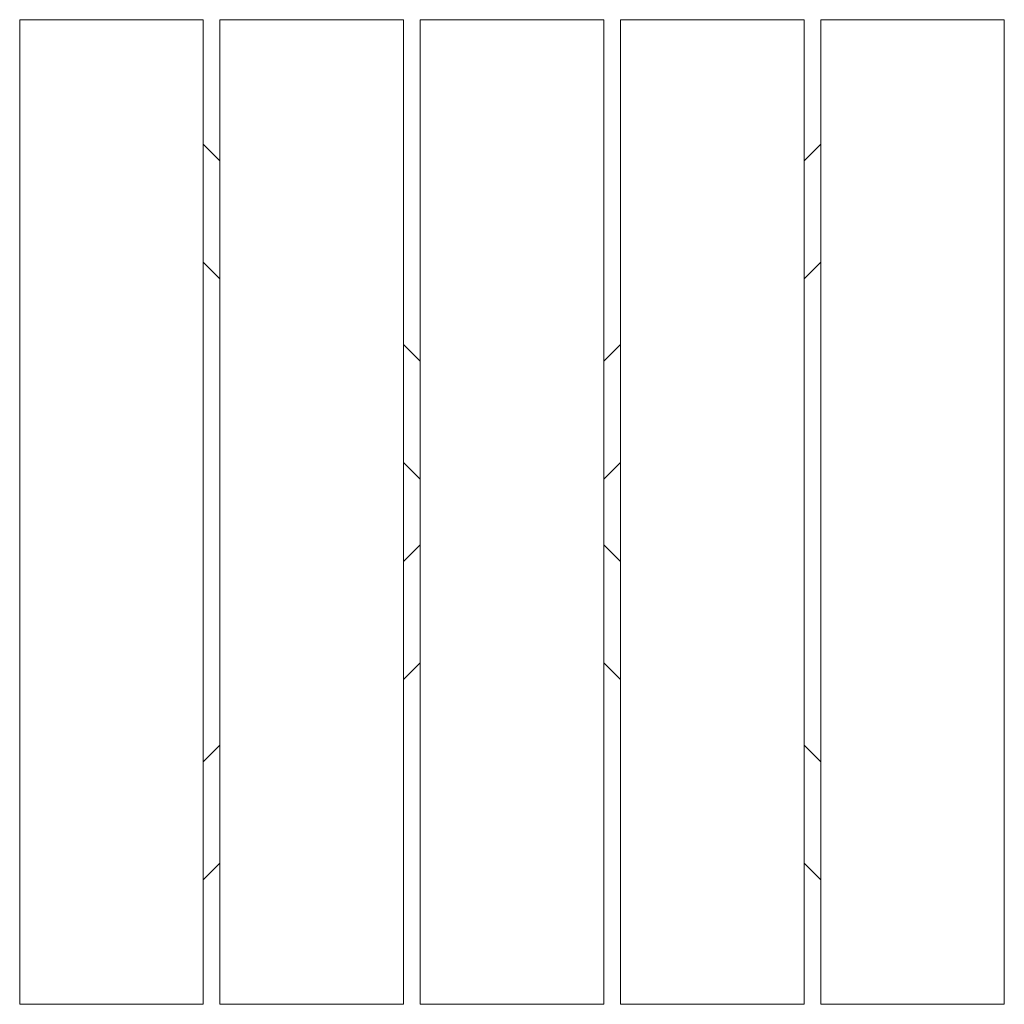
# Model space of a CAD drawing. Units: millimetres. Extents: x -295 to 295, y -295 to 295.
import ezdxf

# ---------------------------------------------------------------- set-up
doc = ezdxf.new("R2010")
doc.units = ezdxf.units.MM
doc.header["$LTSCALE"] = 20
doc.layers.add('2d', color=230, linetype='Continuous')

msp = doc.modelspace()

# ---------------------------------------------------------------- linework, layer by layer
at = {"layer": '2d', "lineweight": 0}
for p, q in [((-295, 295), (-275, 295)), ((-295, -295), (-295, 295)), ((-185, 295), (-275, 295)), ((-185, 295), (-185, -295)), ((-65, 295), (-175, 295)), ((-175, -295), (-175, 295)), ((-65, -295), (-65, 295)), ((55, 295), (-55, 295)), ((-55, -295), (-55, 295)), ((55, -295), (55, 295)), ((175, 295), (65, 295)), ((65, -295), (65, 295)), ((175, -295), (175, 295)), ((275, 295), (185, 295)), ((185, -295), (185, 295)), ((275, 295), (295, 295)), ((295, -295), (295, 295)), ((-175, 210.36), (-185, 220.36)), ((185, 220.36), (175, 210.36)), ((-175, 139.64), (-185, 149.64)), ((185, 149.64), (175, 139.64)), ((-55, 90.36), (-65, 100.36)), ((65, 100.36), (55, 90.36)), ((-55, 19.64), (-65, 29.64)), ((65, 29.64), (55, 19.64)), ((-55, -19.64), (-65, -29.64)), ((55, -19.64), (65, -29.64)), ((-55, -90.36), (-65, -100.36)), ((55, -90.36), (65, -100.36)), ((-175, -139.64), (-185, -149.64)), ((175, -139.64), (185, -149.64)), ((-175, -210.36), (-185, -220.36)), ((175, -210.36), (185, -220.36)), ((-295, -295), (-275, -295)), ((-185, -295), (-275, -295)), ((-65, -295), (-175, -295)), ((55, -295), (-55, -295)), ((175, -295), (65, -295)), ((275, -295), (185, -295)), ((275, -295), (295, -295))]:
    msp.add_line(p, q, dxfattribs=at)

doc.saveas('drawing.dxf')
